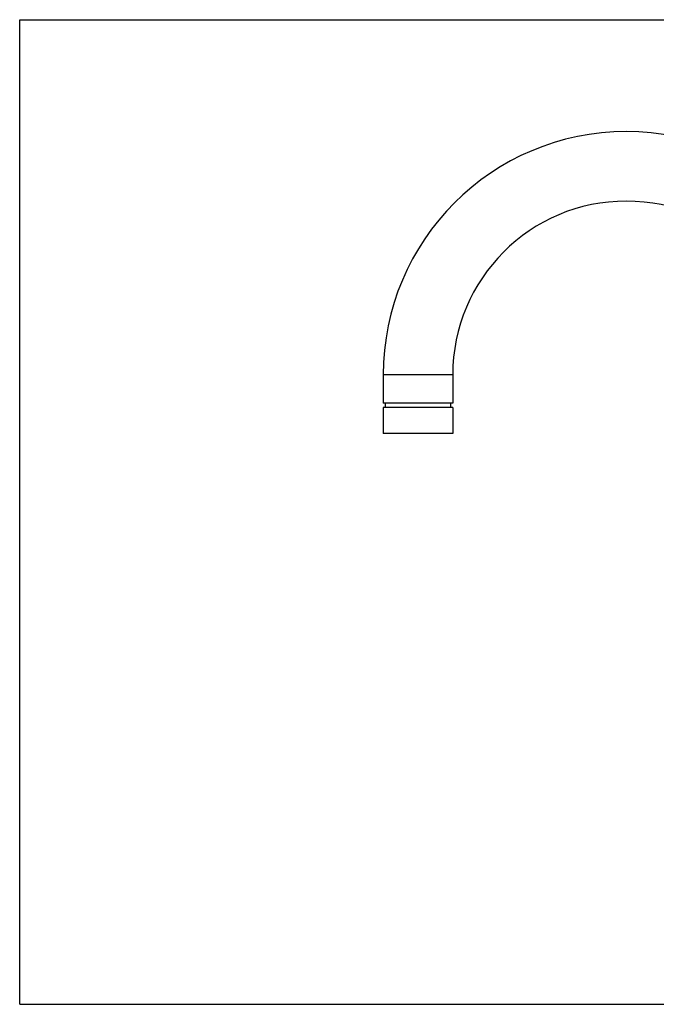
# Model space of a CAD drawing. Units: inches. Extents: x 0 to 11, y 0 to 8.5.
# Drawn here: x 0 to 5.5, y 0 to 8.5 of the extents above; entities that cross this region are included whole.
import ezdxf

# ---------------------------------------------------------------- set-up
doc = ezdxf.new("R2010")
doc.units = ezdxf.units.IN
doc.header["$LTSCALE"] = 0.605
doc.header["$MEASUREMENT"] = 0
doc.layers.get('0').update_dxf_attribs({"linetype": 'CONTINUOUS'})

msp = doc.modelspace()

# ---------------------------------------------------------------- linework, layer by layer
at = {"color": 7, "linetype": 'Continuous'}
for p, q in [((0, 0), (0, 8.5)), ((0, 8.5), (11, 8.5)), ((3.1409, 5.4338), (3.1409, 5.1902)), ((3.7409, 5.4338), (3.1409, 5.4338)), ((3.7409, 5.4338), (3.7409, 5.1902)), ((3.7409, 5.1902), (3.1409, 5.1902)), ((3.1589, 5.1902), (3.1589, 5.1524)), ((3.7229, 5.1902), (3.7229, 5.1524)), ((3.1409, 5.1524), (3.1409, 4.9274)), ((3.7409, 5.1524), (3.1409, 5.1524)), ((3.7409, 5.1524), (3.7409, 4.9274)), ((3.7409, 4.9274), (3.1409, 4.9274)), ((0, 0), (11, 0))]:
    msp.add_line(p, q, dxfattribs=at)
for radius in [2.1, 1.5]:
    msp.add_arc((5.2409, 5.4338), radius, 0, 180, dxfattribs=at)

doc.saveas('drawing.dxf')
